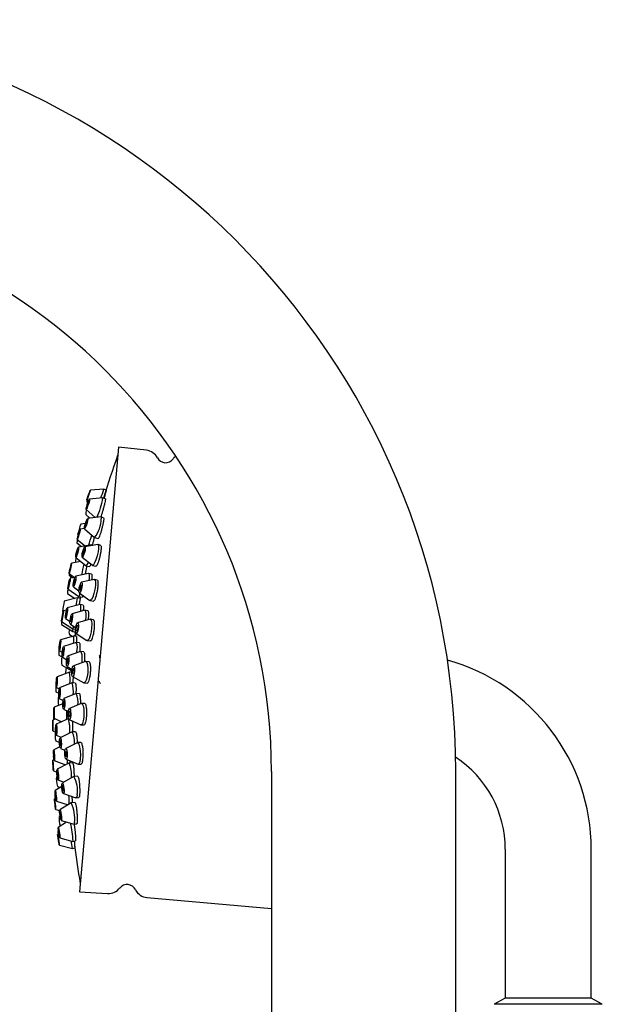
# Model space of a CAD drawing. Units: millimetres. Extents: x 3 to 2996, y 5 to 2995.
# Drawn here: x 526 to 621, y 1610 to 1770 of the extents above; entities that cross this region are included whole.
import ezdxf

# ---------------------------------------------------------------- set-up
doc = ezdxf.new("R2010")
doc.units = ezdxf.units.MM

msp = doc.modelspace()

# ---------------------------------------------------------------- linework, layer by layer
at = {"color": 7, "linetype": 'Continuous', "lineweight": 25}
for p, q in [((542.46, 1700.74), (536.12, 1628.27)), ((547.03, 1700.21), (542.46, 1700.74)), ((540.09, 1693.89), (537.91, 1693.73)), ((540.49, 1693.74), (540.09, 1693.89)), ((540.23, 1692.77), (540.11, 1692.38)), ((537.3, 1691.8), (537.49, 1691.63)), ((537.33, 1692.08), (537.57, 1691.85)), ((539.93, 1692.44), (537.77, 1692.25)), ((540.34, 1692.3), (539.94, 1692.44)), ((537.14, 1689.77), (537.83, 1689.15)), ((537.21, 1690.59), (538.67, 1689.25)), ((537.09, 1688.29), (536.33, 1688.19)), ((539.61, 1689.36), (537.46, 1689.11)), ((540.04, 1689.23), (539.62, 1689.36)), ((535.83, 1686.51), (535.93, 1686.43)), ((536.94, 1687.46), (536.25, 1687.37)), ((536.95, 1687.44), (538.58, 1686.02)), ((535.72, 1685.14), (536.46, 1684.52)), ((535.76, 1685.69), (537.05, 1684.62)), ((538.1, 1684.79), (535.96, 1684.44)), ((539.13, 1684.84), (537.02, 1684.5)), ((538.38, 1684.72), (538.11, 1684.79)), ((538.59, 1686.01), (539.15, 1685.84)), ((539.59, 1684.72), (539.16, 1684.84)), ((536.33, 1682.11), (534.85, 1681.84)), ((535.52, 1682.75), (537.22, 1681.41)), ((536.57, 1682.81), (538.24, 1681.47)), ((534.45, 1680.14), (535.3, 1679.5)), ((537.61, 1680.13), (535.51, 1679.69)), ((537.23, 1681.4), (537.78, 1681.26)), ((538.08, 1680.03), (537.63, 1680.13)), ((538.26, 1681.45), (538.81, 1681.31)), ((534.43, 1679.87), (535.01, 1679.43)), ((535.39, 1679.51), (534.61, 1679.35)), ((538.53, 1679.16), (536.46, 1678.7)), ((537.7, 1679.45), (537.64, 1678.96)), ((539.02, 1679.07), (538.57, 1679.16)), ((534.19, 1676.88), (535.35, 1676.06)), ((534.25, 1677.64), (536.01, 1676.37)), ((535.14, 1677.99), (536.04, 1677.33)), ((536.1, 1677), (537.82, 1675.75)), ((535.77, 1676.17), (533.65, 1675.65)), ((536.25, 1676.08), (535.77, 1676.17)), ((535.99, 1676.39), (535.96, 1676.13)), ((536.02, 1676.37), (536.56, 1676.26)), ((536.1, 1675.19), (536.08, 1675.03)), ((536.29, 1676.31), (536.24, 1676.03)), ((537.85, 1675.74), (538.38, 1675.62)), ((533.35, 1673.93), (533.45, 1673.86)), ((534, 1674.16), (533.5, 1674.03)), ((536.24, 1675.07), (534.15, 1674.54)), ((536.98, 1674.14), (534.92, 1673.59)), ((536.73, 1675), (536.25, 1675.07)), ((536.3, 1674.25), (536.27, 1673.95)), ((537.48, 1674.07), (537.01, 1674.14)), ((533.22, 1672.3), (535.05, 1671.12)), ((533.86, 1672.81), (534.59, 1672.34)), ((537.85, 1672.68), (535.83, 1672.09)), ((537.14, 1672.97), (537.08, 1672.45)), ((538.37, 1672.61), (537.9, 1672.68)), ((533.18, 1671.85), (535.02, 1670.67)), ((534.65, 1671.86), (535.52, 1671.3)), ((535.02, 1670.67), (535.45, 1670.6)), ((535.05, 1671.12), (535.49, 1671.05)), ((535.48, 1670.87), (535.39, 1669.92)), ((535.48, 1670.84), (535.4, 1669.92)), ((535.57, 1670.37), (537.34, 1669.23)), ((535.13, 1669.95), (533.05, 1669.32)), ((535.6, 1668.88), (533.54, 1668.23)), ((534.51, 1670.17), (534.94, 1669.9)), ((535.13, 1668.8), (535.12, 1668.73)), ((535.63, 1669.9), (535.13, 1669.95)), ((535.62, 1668.99), (535.61, 1668.88)), ((536.11, 1668.83), (535.61, 1668.89)), ((537.39, 1669.22), (537.9, 1669.14)), ((532.84, 1667.58), (533.32, 1667.3)), ((536.28, 1667.4), (534.26, 1666.71)), ((535.7, 1667.37), (535.68, 1667.19)), ((536.81, 1667.35), (536.31, 1667.4)), ((532.78, 1666.85), (533.33, 1666.53)), ((533.35, 1666.49), (534.05, 1666.09)), ((537.13, 1665.79), (535.15, 1665.08)), ((536.5, 1665.7), (536.49, 1665.56)), ((537.68, 1665.76), (537.18, 1665.8)), ((539.37, 1666.79), (539.33, 1666.74)), ((539.54, 1666.76), (539.52, 1666.78)), ((534.52, 1664.07), (532.47, 1663.32)), ((533.25, 1665.22), (534.9, 1664.29)), ((534.1, 1664.98), (534.92, 1664.51)), ((534.88, 1664.05), (534.52, 1664.07)), ((534.91, 1662.3), (532.9, 1661.52)), ((535.45, 1662.27), (534.93, 1662.3)), ((535.01, 1663.35), (536.85, 1662.33)), ((536.9, 1662.31), (537.39, 1662.27)), ((539.11, 1662.49), (539.31, 1662.59)), ((532.3, 1660.85), (532.74, 1660.62)), ((532.36, 1661.58), (532.83, 1661.34)), ((532.82, 1659.77), (533.47, 1659.44)), ((535.57, 1660.56), (533.6, 1659.75)), ((536.13, 1660.55), (535.6, 1660.57)), ((533.42, 1658.92), (532, 1658.33)), ((533.54, 1658.01), (534.32, 1657.63)), ((536.42, 1658.94), (534.49, 1658.11)), ((536.99, 1658.94), (536.47, 1658.95)), ((532.26, 1656.45), (531.8, 1656.25)), ((531.97, 1656.58), (533.28, 1655.98)), ((534.31, 1656.45), (532.34, 1655.56)), ((534.39, 1656.45), (534.32, 1656.45)), ((534.46, 1656.37), (536.36, 1655.46)), ((531.8, 1654.5), (532.26, 1654.3)), ((534.93, 1654.31), (532.99, 1653.38)), ((535.5, 1654.33), (534.95, 1654.31)), ((536.41, 1655.45), (536.88, 1655.45)), ((532.27, 1652.86), (532.88, 1652.6)), ((532.35, 1653.81), (533.16, 1653.46)), ((532.94, 1651.88), (531.94, 1651.39)), ((532.93, 1651.98), (532.86, 1651.94)), ((533.04, 1651.64), (533.77, 1651.34)), ((535.77, 1652.56), (533.88, 1651.61)), ((536.35, 1652.59), (535.81, 1652.57)), ((531.98, 1649.83), (531.79, 1649.73)), ((531.92, 1650.88), (531.89, 1650.87)), ((532.02, 1649.64), (533.84, 1648.94)), ((533.95, 1649.87), (535.92, 1649.08)), ((531.89, 1647.98), (532.45, 1647.77)), ((534.42, 1649.24), (532.51, 1648.23)), ((535, 1649.29), (534.43, 1649.25)), ((535.95, 1649.07), (536.41, 1649.09)), ((567.39, 1647.88), (567.39, 1520.88)), ((597.39, 1520.88), (597.39, 1647.88)), ((532.48, 1647.22), (532.41, 1647.18)), ((532.63, 1646.49), (533.6, 1646.14)), ((535.21, 1647.05), (533.35, 1646)), ((535.8, 1647.11), (535.24, 1647.05)), ((533.27, 1645.41), (532.19, 1644.8)), ((532.55, 1645.44), (533.03, 1645.28)), ((532.26, 1643.55), (532.06, 1643.43)), ((532.19, 1644.28), (532.13, 1644.25)), ((532.36, 1643.06), (534.28, 1642.44)), ((533.51, 1644.26), (535.54, 1643.57)), ((535.56, 1643.57), (536, 1643.61)), ((532.26, 1641.69), (532.9, 1641.49)), ((534.78, 1642.75), (532.94, 1641.63)), ((534.19, 1642.47), (534.2, 1642.4)), ((535.38, 1642.83), (534.79, 1642.75)), ((532.96, 1640.63), (532.84, 1640.55)), ((533.17, 1639.89), (535.24, 1639.29)), ((532.69, 1638.26), (532.62, 1638.21)), ((534.03, 1639.64), (532.67, 1638.77)), ((535.25, 1639.28), (535.68, 1639.34)), ((532.77, 1637.74), (532.56, 1637.61)), ((532.94, 1637.04), (535.05, 1636.49)), ((532.85, 1635.88), (534.97, 1635.35)), ((534.97, 1635.35), (535.39, 1635.42)), ((534.97, 1635.35), (534.97, 1635.35)), ((535.07, 1636.56), (535.05, 1636.49)), ((535.05, 1636.49), (535.47, 1636.55)), ((605.46, 1635.19), (605.46, 1610.93)), ((619.46, 1610.93), (619.46, 1635.19)), ((536.12, 1628.27), (540.71, 1627.99)), ((547.12, 1627.33), (567.39, 1625.56)), ((605.46, 1610.93), (603.66, 1609.93)), ((619.46, 1610.93), (605.46, 1610.93)), ((621.26, 1609.93), (619.46, 1610.93)), ((621.26, 1609.93), (603.66, 1609.93))]:
    msp.add_line(p, q, dxfattribs=at)
at = {"color": 7, "linetype": 'Continuous', "lineweight": 25, "flags": 128}
for points in [[(537.91, 1693.72), (537.89, 1693.63), (537.82, 1693.43), (537.73, 1693.15), (537.61, 1692.83), (537.5, 1692.52), (537.41, 1692.27), (537.35, 1692.11), (537.33, 1692.08), (537.35, 1692.17), (537.42, 1692.37), (537.51, 1692.66), (537.63, 1692.98), (537.74, 1693.29), (537.83, 1693.54), (537.89, 1693.69), (537.91, 1693.72)], [(537.77, 1693.33), (537.76, 1693.28), (537.72, 1693.17), (537.67, 1693.03), (537.62, 1692.86), (537.56, 1692.71), (537.51, 1692.58), (537.48, 1692.5), (537.47, 1692.48), (537.48, 1692.53), (537.52, 1692.63), (537.56, 1692.78), (537.62, 1692.94), (537.68, 1693.1), (537.73, 1693.23), (537.76, 1693.31), (537.77, 1693.33)], [(537.78, 1692.2), (537.75, 1692.03), (537.68, 1691.77), (537.58, 1691.45), (537.46, 1691.13), (537.36, 1690.86), (537.27, 1690.67), (537.21, 1690.59), (537.2, 1690.64), (537.23, 1690.81), (537.3, 1691.08), (537.4, 1691.39), (537.51, 1691.71), (537.62, 1691.98), (537.71, 1692.17), (537.77, 1692.25), (537.78, 1692.2)], [(537.64, 1691.82), (537.62, 1691.73), (537.59, 1691.6), (537.53, 1691.44), (537.48, 1691.27), (537.42, 1691.13), (537.38, 1691.03), (537.35, 1690.99), (537.34, 1691.02), (537.36, 1691.11), (537.39, 1691.24), (537.44, 1691.4), (537.5, 1691.57), (537.56, 1691.71), (537.6, 1691.81), (537.63, 1691.85), (537.64, 1691.82)], [(537.49, 1688.95), (537.46, 1688.72), (537.38, 1688.41), (537.28, 1688.08), (537.17, 1687.79), (537.07, 1687.56), (536.99, 1687.45), (536.94, 1687.45), (536.93, 1687.59), (536.97, 1687.82), (537.05, 1688.13), (537.15, 1688.46), (537.26, 1688.75), (537.36, 1688.98), (537.44, 1689.1), (537.49, 1689.09), (537.49, 1688.95)], [(537.36, 1688.62), (537.34, 1688.5), (537.3, 1688.34), (537.25, 1688.17), (537.19, 1688.02), (537.14, 1687.91), (537.1, 1687.85), (537.07, 1687.85), (537.07, 1687.92), (537.09, 1688.04), (537.13, 1688.2), (537.18, 1688.37), (537.24, 1688.52), (537.29, 1688.63), (537.33, 1688.69), (537.36, 1688.69), (537.36, 1688.62)], [(539.61, 1689.36), (539.66, 1689.32), (539.67, 1689.05)], [(536.25, 1687.34), (536.22, 1687.19), (536.16, 1686.93), (536.08, 1686.62), (535.98, 1686.29), (535.89, 1686), (535.82, 1685.79), (535.77, 1685.7), (535.76, 1685.72), (535.78, 1685.88), (535.84, 1686.13), (535.93, 1686.44), (536.03, 1686.77), (536.12, 1687.06), (536.19, 1687.27), (536.24, 1687.37), (536.25, 1687.34)], [(536.13, 1686.95), (536.12, 1686.87), (536.09, 1686.74), (536.04, 1686.58), (535.99, 1686.41), (535.95, 1686.26), (535.91, 1686.15), (535.88, 1686.1), (535.88, 1686.12), (535.89, 1686.19), (535.92, 1686.32), (535.97, 1686.48), (536.02, 1686.65), (536.06, 1686.8), (536.1, 1686.91), (536.13, 1686.96), (536.13, 1686.95)], [(538.1, 1684.79), (538.14, 1684.75), (538.15, 1684.68)], [(539.13, 1684.84), (539.17, 1684.83), (539.25, 1684.65), (539.25, 1684.23)], [(535.98, 1684.29), (535.95, 1684.05), (535.89, 1683.75), (535.8, 1683.42), (535.71, 1683.11), (535.62, 1682.88), (535.55, 1682.76), (535.51, 1682.77), (535.51, 1682.9), (535.55, 1683.14), (535.61, 1683.45), (535.7, 1683.78), (535.79, 1684.08), (535.88, 1684.31), (535.95, 1684.43), (535.98, 1684.43), (535.98, 1684.29)], [(535.87, 1683.96), (535.85, 1683.83), (535.82, 1683.67), (535.77, 1683.5), (535.73, 1683.35), (535.68, 1683.23), (535.65, 1683.17), (535.63, 1683.17), (535.63, 1683.24), (535.64, 1683.36), (535.68, 1683.52), (535.72, 1683.69), (535.77, 1683.85), (535.81, 1683.96), (535.85, 1684.03), (535.87, 1684.02), (535.87, 1683.96)], [(537.08, 1684.19), (537.04, 1683.9), (536.96, 1683.57), (536.86, 1683.26), (536.75, 1683), (536.65, 1682.84), (536.58, 1682.81), (536.54, 1682.9), (536.54, 1683.1), (536.58, 1683.39), (536.66, 1683.72), (536.76, 1684.04), (536.87, 1684.3), (536.96, 1684.46), (537.04, 1684.49), (537.08, 1684.4), (537.08, 1684.19)], [(536.95, 1683.93), (536.93, 1683.78), (536.89, 1683.61), (536.84, 1683.45), (536.78, 1683.32), (536.73, 1683.23), (536.69, 1683.22), (536.67, 1683.26), (536.67, 1683.37), (536.69, 1683.52), (536.73, 1683.69), (536.78, 1683.85), (536.84, 1683.98), (536.89, 1684.06), (536.93, 1684.08), (536.95, 1684.04), (536.95, 1683.93)], [(539.25, 1684.23), (539.16, 1683.65), (539.01, 1683), (538.81, 1682.36), (538.6, 1681.85), (538.4, 1681.53), (538.25, 1681.46), (538.24, 1681.47)], [(534.85, 1681.83), (534.83, 1681.71), (534.78, 1681.48), (534.71, 1681.17), (534.64, 1680.84), (534.56, 1680.53), (534.5, 1680.29), (534.46, 1680.16), (534.45, 1680.15), (534.47, 1680.27), (534.52, 1680.5), (534.58, 1680.8), (534.66, 1681.13), (534.74, 1681.44), (534.8, 1681.68), (534.84, 1681.82), (534.85, 1681.83)], [(534.75, 1681.42), (534.74, 1681.36), (534.72, 1681.24), (534.68, 1681.08), (534.64, 1680.91), (534.6, 1680.75), (534.57, 1680.63), (534.55, 1680.56), (534.54, 1680.56), (534.56, 1680.62), (534.58, 1680.74), (534.61, 1680.89), (534.65, 1681.06), (534.69, 1681.22), (534.73, 1681.35), (534.75, 1681.41), (534.75, 1681.42)], [(537.61, 1680.13), (537.66, 1680.12), (537.72, 1679.89), (537.7, 1679.45)], [(534.62, 1679.2), (534.59, 1678.96), (534.53, 1678.65), (534.46, 1678.32), (534.39, 1678.01), (534.32, 1677.78), (534.27, 1677.65), (534.24, 1677.66), (534.24, 1677.79), (534.27, 1678.03), (534.33, 1678.34), (534.4, 1678.67), (534.47, 1678.98), (534.54, 1679.21), (534.59, 1679.34), (534.62, 1679.33), (534.62, 1679.2)], [(534.53, 1678.86), (534.51, 1678.74), (534.48, 1678.58), (534.45, 1678.4), (534.41, 1678.25), (534.37, 1678.13), (534.35, 1678.06), (534.33, 1678.06), (534.33, 1678.13), (534.35, 1678.25), (534.38, 1678.41), (534.41, 1678.59), (534.45, 1678.74), (534.49, 1678.86), (534.51, 1678.93), (534.53, 1678.93), (534.53, 1678.86)], [(535.55, 1679.35), (535.51, 1679.05), (535.45, 1678.72), (535.36, 1678.4), (535.27, 1678.16), (535.19, 1678.01), (535.13, 1677.99), (535.1, 1678.1), (535.11, 1678.33), (535.15, 1678.63), (535.22, 1678.96), (535.3, 1679.28), (535.39, 1679.52), (535.47, 1679.67), (535.53, 1679.69), (535.56, 1679.58), (535.55, 1679.35)], [(535.45, 1679.1), (535.42, 1678.95), (535.39, 1678.78), (535.35, 1678.62), (535.3, 1678.49), (535.26, 1678.41), (535.23, 1678.4), (535.21, 1678.46), (535.22, 1678.58), (535.24, 1678.73), (535.27, 1678.9), (535.32, 1679.06), (535.36, 1679.19), (535.4, 1679.27), (535.43, 1679.28), (535.45, 1679.22), (535.45, 1679.1)], [(536.55, 1678.22), (536.51, 1677.89), (536.43, 1677.56), (536.34, 1677.27), (536.23, 1677.07), (536.14, 1676.99), (536.08, 1677.04), (536.04, 1677.21), (536.05, 1677.48), (536.09, 1677.8), (536.17, 1678.13), (536.27, 1678.42), (536.37, 1678.62), (536.46, 1678.7), (536.53, 1678.66), (536.56, 1678.49), (536.55, 1678.22)], [(538.53, 1679.16), (538.66, 1679.07), (538.73, 1678.72), (538.72, 1678.19)], [(536.43, 1678.04), (536.41, 1677.87), (536.37, 1677.7), (536.32, 1677.55), (536.27, 1677.45), (536.22, 1677.41), (536.19, 1677.43), (536.17, 1677.52), (536.17, 1677.66), (536.2, 1677.82), (536.23, 1677.99), (536.28, 1678.14), (536.34, 1678.25), (536.38, 1678.29), (536.42, 1678.26), (536.44, 1678.18), (536.43, 1678.04)], [(538.72, 1678.19), (538.63, 1677.54), (538.47, 1676.88), (538.28, 1676.3), (538.08, 1675.9), (537.89, 1675.74), (537.82, 1675.75)], [(533.5, 1673.88), (533.47, 1673.64), (533.43, 1673.33), (533.37, 1672.99), (533.32, 1672.68), (533.27, 1672.44), (533.23, 1672.31), (533.21, 1672.32), (533.22, 1672.45), (533.25, 1672.69), (533.29, 1673), (533.34, 1673.34), (533.4, 1673.65), (533.45, 1673.88), (533.49, 1674.01), (533.5, 1674.01), (533.5, 1673.88)], [(533.43, 1673.53), (533.42, 1673.41), (533.39, 1673.25), (533.37, 1673.07), (533.34, 1672.91), (533.31, 1672.79), (533.29, 1672.73), (533.28, 1672.73), (533.29, 1672.79), (533.3, 1672.92), (533.32, 1673.08), (533.35, 1673.25), (533.38, 1673.41), (533.41, 1673.53), (533.42, 1673.6), (533.43, 1673.6), (533.43, 1673.53)], [(534.18, 1674.12), (534.14, 1673.81), (534.08, 1673.47), (534.01, 1673.17), (533.94, 1672.94), (533.88, 1672.82), (533.84, 1672.84), (533.83, 1672.98), (533.84, 1673.23), (533.88, 1673.54), (533.94, 1673.88), (534, 1674.18), (534.07, 1674.41), (534.13, 1674.53), (534.17, 1674.51), (534.19, 1674.37), (534.18, 1674.12)], [(534.09, 1673.91), (534.07, 1673.74), (534.05, 1673.57), (534.01, 1673.41), (533.98, 1673.3), (533.94, 1673.24), (533.92, 1673.24), (533.92, 1673.32), (533.92, 1673.44), (533.94, 1673.61), (533.97, 1673.78), (534.01, 1673.94), (534.04, 1674.05), (534.07, 1674.11), (534.09, 1674.11), (534.1, 1674.03), (534.09, 1673.91)], [(535, 1673), (534.95, 1672.67), (534.89, 1672.34), (534.81, 1672.07), (534.72, 1671.9), (534.65, 1671.86), (534.6, 1671.95), (534.58, 1672.15), (534.6, 1672.44), (534.64, 1672.78), (534.71, 1673.1), (534.79, 1673.37), (534.87, 1673.54), (534.94, 1673.59), (534.99, 1673.5), (535.01, 1673.29), (535, 1673)], [(536.24, 1675.07), (536.29, 1675.03), (536.32, 1674.74), (536.3, 1674.25)], [(536.98, 1674.14), (537.02, 1674.14), (537.12, 1673.97), (537.16, 1673.56), (537.14, 1672.97)], [(534.9, 1672.87), (534.88, 1672.7), (534.84, 1672.53), (534.8, 1672.39), (534.76, 1672.3), (534.72, 1672.28), (534.7, 1672.32), (534.69, 1672.43), (534.69, 1672.58), (534.72, 1672.75), (534.75, 1672.92), (534.79, 1673.06), (534.83, 1673.14), (534.87, 1673.17), (534.9, 1673.12), (534.91, 1673.02), (534.9, 1672.87)], [(535.96, 1671.4), (535.91, 1671.06), (535.84, 1670.75), (535.74, 1670.51), (535.65, 1670.38), (535.56, 1670.38), (535.5, 1670.51), (535.48, 1670.75), (535.49, 1671.06), (535.53, 1671.4), (535.61, 1671.71), (535.7, 1671.95), (535.8, 1672.08), (535.88, 1672.08), (535.94, 1671.95), (535.97, 1671.71), (535.96, 1671.4)], [(537.85, 1672.68), (537.96, 1672.65), (538.08, 1672.39), (538.13, 1671.92), (538.11, 1671.29)], [(535.84, 1671.32), (535.82, 1671.14), (535.78, 1670.98), (535.73, 1670.86), (535.68, 1670.79), (535.64, 1670.79), (535.61, 1670.86), (535.6, 1670.98), (535.6, 1671.14), (535.63, 1671.32), (535.66, 1671.48), (535.71, 1671.6), (535.76, 1671.67), (535.8, 1671.67), (535.84, 1671.6), (535.85, 1671.48), (535.84, 1671.32)], [(538.11, 1671.29), (538.02, 1670.62), (537.87, 1669.99), (537.68, 1669.51), (537.49, 1669.25), (537.34, 1669.23)], [(533.05, 1668.74), (533.01, 1668.41), (532.97, 1668.08), (532.92, 1667.81), (532.87, 1667.63), (532.84, 1667.58), (532.82, 1667.66), (532.82, 1667.86), (532.84, 1668.16), (532.88, 1668.49), (532.92, 1668.82), (532.97, 1669.09), (533.02, 1669.27), (533.05, 1669.32), (533.07, 1669.24), (533.07, 1669.03), (533.05, 1668.74)], [(533, 1668.6), (532.98, 1668.43), (532.96, 1668.26), (532.93, 1668.12), (532.91, 1668.03), (532.89, 1668), (532.88, 1668.05), (532.88, 1668.15), (532.89, 1668.3), (532.91, 1668.47), (532.93, 1668.64), (532.96, 1668.78), (532.98, 1668.87), (533, 1668.9), (533.01, 1668.85), (533.01, 1668.75), (533, 1668.6)], [(533.59, 1667.47), (533.55, 1667.14), (533.5, 1666.83), (533.44, 1666.61), (533.38, 1666.5), (533.33, 1666.52), (533.31, 1666.67), (533.3, 1666.93), (533.32, 1667.25), (533.36, 1667.59), (533.41, 1667.89), (533.47, 1668.11), (533.53, 1668.22), (533.58, 1668.2), (533.61, 1668.05), (533.61, 1667.8), (533.59, 1667.47)], [(533.53, 1667.42), (533.51, 1667.25), (533.48, 1667.09), (533.45, 1666.97), (533.42, 1666.92), (533.39, 1666.93), (533.38, 1667.01), (533.38, 1667.14), (533.39, 1667.3), (533.41, 1667.48), (533.43, 1667.63), (533.46, 1667.75), (533.49, 1667.8), (533.52, 1667.79), (533.53, 1667.72), (533.54, 1667.58), (533.53, 1667.42)], [(536.28, 1667.4), (536.3, 1667.4), (536.42, 1667.28), (536.5, 1666.92), (536.53, 1666.36), (536.5, 1665.7)], [(534.37, 1665.86), (534.33, 1665.53), (534.27, 1665.24), (534.19, 1665.05), (534.12, 1664.97), (534.06, 1665.03), (534.02, 1665.22), (534, 1665.49), (534.02, 1665.83), (534.06, 1666.16), (534.12, 1666.45), (534.2, 1666.64), (534.27, 1666.72), (534.33, 1666.66), (534.37, 1666.47), (534.39, 1666.2), (534.37, 1665.86)], [(534.29, 1665.85), (534.26, 1665.68), (534.23, 1665.54), (534.19, 1665.44), (534.16, 1665.4), (534.12, 1665.43), (534.1, 1665.52), (534.1, 1665.66), (534.1, 1665.84), (534.13, 1666.01), (534.16, 1666.16), (534.2, 1666.26), (534.23, 1666.29), (534.27, 1666.26), (534.29, 1666.17), (534.29, 1666.03), (534.29, 1665.85)], [(537.13, 1665.79), (537.19, 1665.8), (537.35, 1665.64), (537.45, 1665.23), (537.5, 1664.65), (537.47, 1663.98)], [(535.33, 1664.17), (535.28, 1663.84), (535.21, 1663.57), (535.12, 1663.39), (535.03, 1663.34), (534.96, 1663.42), (534.9, 1663.62), (534.88, 1663.92), (534.89, 1664.25), (534.94, 1664.58), (535.01, 1664.86), (535.1, 1665.03), (535.19, 1665.08), (535.26, 1665), (535.32, 1664.8), (535.34, 1664.51), (535.33, 1664.17)], [(535.22, 1664.19), (535.2, 1664.02), (535.16, 1663.88), (535.12, 1663.79), (535.07, 1663.76), (535.03, 1663.81), (535, 1663.91), (534.99, 1664.06), (535, 1664.23), (535.02, 1664.4), (535.06, 1664.54), (535.1, 1664.63), (535.15, 1664.66), (535.19, 1664.62), (535.22, 1664.52), (535.23, 1664.37), (535.22, 1664.19)], [(537.47, 1663.98), (537.38, 1663.32), (537.24, 1662.77), (537.06, 1662.42), (536.89, 1662.31), (536.85, 1662.33)], [(532.48, 1662.21), (532.44, 1661.91), (532.41, 1661.69), (532.37, 1661.58), (532.35, 1661.61), (532.33, 1661.77), (532.33, 1662.03), (532.34, 1662.35), (532.37, 1662.69), (532.4, 1663), (532.43, 1663.22), (532.47, 1663.32), (532.49, 1663.29), (532.51, 1663.13), (532.51, 1662.87), (532.5, 1662.55), (532.48, 1662.21)], [(532.45, 1662.33), (532.43, 1662.17), (532.41, 1662.06), (532.4, 1662.01), (532.38, 1662.02), (532.38, 1662.1), (532.37, 1662.23), (532.38, 1662.4), (532.39, 1662.58), (532.41, 1662.73), (532.43, 1662.84), (532.45, 1662.9), (532.46, 1662.88), (532.47, 1662.8), (532.47, 1662.67), (532.46, 1662.5), (532.45, 1662.33)], [(532.97, 1660.4), (532.94, 1660.1), (532.89, 1659.88), (532.84, 1659.78), (532.79, 1659.8), (532.76, 1659.96), (532.74, 1660.22), (532.74, 1660.55), (532.76, 1660.89), (532.8, 1661.19), (532.85, 1661.41), (532.9, 1661.51), (532.94, 1661.48), (532.98, 1661.33), (533, 1661.06), (532.99, 1660.74), (532.97, 1660.4)], [(532.92, 1660.52), (532.9, 1660.36), (532.88, 1660.25), (532.85, 1660.2), (532.83, 1660.21), (532.81, 1660.29), (532.8, 1660.43), (532.8, 1660.6), (532.81, 1660.77), (532.83, 1660.93), (532.86, 1661.04), (532.88, 1661.09), (532.91, 1661.08), (532.92, 1660.99), (532.93, 1660.86), (532.93, 1660.69), (532.92, 1660.52)], [(533.74, 1658.63), (533.7, 1658.33), (533.64, 1658.11), (533.58, 1658.01), (533.51, 1658.04), (533.46, 1658.2), (533.42, 1658.46), (533.41, 1658.79), (533.43, 1659.13), (533.47, 1659.43), (533.53, 1659.65), (533.59, 1659.75), (533.66, 1659.72), (533.71, 1659.56), (533.75, 1659.3), (533.76, 1658.97), (533.74, 1658.63)], [(533.66, 1658.75), (533.64, 1658.6), (533.61, 1658.49), (533.58, 1658.43), (533.55, 1658.45), (533.52, 1658.53), (533.5, 1658.67), (533.5, 1658.83), (533.51, 1659.01), (533.53, 1659.16), (533.56, 1659.28), (533.59, 1659.33), (533.62, 1659.31), (533.65, 1659.23), (533.67, 1659.1), (533.67, 1658.93), (533.66, 1658.75)], [(532, 1656.77), (531.98, 1656.62), (531.96, 1656.59), (531.95, 1656.7), (531.94, 1656.92), (531.93, 1657.22), (531.94, 1657.56), (531.95, 1657.89), (531.97, 1658.15), (531.99, 1658.3), (532.01, 1658.33), (532.02, 1658.22), (532.03, 1658), (532.03, 1657.69), (532.03, 1657.35), (532.02, 1657.03), (532, 1656.77)], [(531.99, 1657.1), (531.98, 1657.03), (531.97, 1657.01), (531.97, 1657.07), (531.96, 1657.18), (531.96, 1657.34), (531.96, 1657.51), (531.97, 1657.68), (531.98, 1657.81), (531.99, 1657.89), (532, 1657.91), (532, 1657.85), (532.01, 1657.74), (532.01, 1657.58), (532.01, 1657.4), (532, 1657.24), (531.99, 1657.1)], [(534.7, 1656.99), (534.65, 1656.69), (534.59, 1656.47), (534.51, 1656.37), (534.43, 1656.4), (534.35, 1656.56), (534.31, 1656.82), (534.29, 1657.14), (534.3, 1657.48), (534.34, 1657.79), (534.41, 1658), (534.49, 1658.11), (534.57, 1658.08), (534.64, 1657.92), (534.69, 1657.65), (534.71, 1657.33), (534.7, 1656.99)], [(534.6, 1657.11), (534.58, 1656.95), (534.54, 1656.84), (534.5, 1656.79), (534.46, 1656.8), (534.42, 1656.89), (534.4, 1657.02), (534.39, 1657.19), (534.4, 1657.36), (534.42, 1657.52), (534.45, 1657.63), (534.49, 1657.68), (534.54, 1657.67), (534.57, 1657.59), (534.6, 1657.45), (534.61, 1657.28), (534.6, 1657.11)], [(536.42, 1658.94), (536.59, 1658.88), (536.73, 1658.56), (536.82, 1658.04), (536.86, 1657.39), (536.84, 1656.71)], [(531.8, 1654.5), (531.8, 1654.56), (531.8, 1654.74), (531.8, 1655.01), (531.8, 1655.34), (531.8, 1655.68), (531.8, 1655.97), (531.8, 1656.17), (531.8, 1656.25), (531.8, 1656.2), (531.8, 1656.02), (531.81, 1655.75), (531.81, 1655.41), (531.81, 1655.08), (531.8, 1654.78), (531.8, 1654.58), (531.8, 1654.5)], [(536.84, 1656.71), (536.75, 1656.1), (536.62, 1655.67), (536.46, 1655.46), (536.36, 1655.46)], [(531.8, 1654.93), (531.8, 1654.96), (531.8, 1655.05), (531.8, 1655.19), (531.8, 1655.36), (531.8, 1655.53), (531.8, 1655.68), (531.8, 1655.79), (531.8, 1655.83), (531.8, 1655.8), (531.8, 1655.71), (531.8, 1655.57), (531.8, 1655.4), (531.8, 1655.22), (531.8, 1655.07), (531.8, 1654.97), (531.8, 1654.93)], [(532.43, 1654.12), (532.4, 1653.91), (532.36, 1653.81), (532.32, 1653.85), (532.29, 1654.01), (532.26, 1654.28), (532.25, 1654.61), (532.25, 1654.95), (532.27, 1655.25), (532.3, 1655.46), (532.33, 1655.56), (532.37, 1655.52), (532.41, 1655.36), (532.43, 1655.09), (532.44, 1654.76), (532.44, 1654.42), (532.43, 1654.12)], [(532.39, 1654.4), (532.37, 1654.29), (532.35, 1654.24), (532.33, 1654.26), (532.32, 1654.34), (532.3, 1654.48), (532.3, 1654.65), (532.3, 1654.82), (532.31, 1654.97), (532.32, 1655.08), (532.34, 1655.13), (532.36, 1655.11), (532.38, 1655.03), (532.39, 1654.89), (532.4, 1654.72), (532.4, 1654.55), (532.39, 1654.4)], [(533.16, 1652.02), (533.13, 1651.78), (533.08, 1651.65), (533.02, 1651.65), (532.96, 1651.79), (532.92, 1652.03), (532.89, 1652.34), (532.88, 1652.69), (532.89, 1653), (532.93, 1653.24), (532.98, 1653.37), (533.04, 1653.37), (533.09, 1653.24), (533.14, 1652.99), (533.17, 1652.68), (533.18, 1652.34), (533.16, 1652.02)], [(533.1, 1652.26), (533.08, 1652.14), (533.05, 1652.07), (533.02, 1652.07), (533, 1652.14), (532.97, 1652.26), (532.96, 1652.43), (532.95, 1652.6), (532.96, 1652.76), (532.98, 1652.89), (533, 1652.95), (533.03, 1652.95), (533.06, 1652.88), (533.08, 1652.76), (533.1, 1652.6), (533.1, 1652.42), (533.1, 1652.26)], [(532.04, 1649.73), (532.02, 1649.64), (532, 1649.69), (531.97, 1649.86), (531.95, 1650.13), (531.93, 1650.46), (531.92, 1650.8), (531.91, 1651.09), (531.92, 1651.3), (531.94, 1651.39), (531.96, 1651.34), (531.99, 1651.17), (532.02, 1650.9), (532.04, 1650.57), (532.05, 1650.23), (532.05, 1649.94), (532.04, 1649.73)], [(534.11, 1650.3), (534.07, 1650.04), (534.01, 1649.89), (533.94, 1649.87), (533.86, 1649.99), (533.8, 1650.21), (533.76, 1650.52), (533.74, 1650.86), (533.75, 1651.18), (533.79, 1651.44), (533.85, 1651.59), (533.92, 1651.61), (534, 1651.49), (534.06, 1651.27), (534.11, 1650.96), (534.12, 1650.62), (534.11, 1650.3)], [(534.02, 1650.51), (534, 1650.38), (533.97, 1650.3), (533.93, 1650.29), (533.9, 1650.35), (533.86, 1650.47), (533.84, 1650.63), (533.83, 1650.8), (533.84, 1650.97), (533.86, 1651.1), (533.89, 1651.17), (533.93, 1651.18), (533.96, 1651.13), (534, 1651.01), (534.02, 1650.85), (534.03, 1650.68), (534.02, 1650.51)], [(535.77, 1652.56), (535.86, 1652.55), (536.01, 1652.33), (536.14, 1651.88), (536.23, 1651.26), (536.27, 1650.58), (536.24, 1649.94)], [(531.89, 1647.98), (531.88, 1648.04), (531.87, 1648.21), (531.85, 1648.49), (531.83, 1648.82), (531.81, 1649.16), (531.8, 1649.45), (531.79, 1649.65), (531.79, 1649.73), (531.79, 1649.68), (531.8, 1649.5), (531.82, 1649.22), (531.84, 1648.89), (531.86, 1648.55), (531.88, 1648.26), (531.89, 1648.06), (531.89, 1647.98)], [(532.01, 1650.11), (532, 1650.07), (531.99, 1650.09), (531.98, 1650.18), (531.96, 1650.32), (531.95, 1650.49), (531.95, 1650.66), (531.95, 1650.81), (531.95, 1650.92), (531.96, 1650.96), (531.97, 1650.94), (531.99, 1650.85), (532, 1650.71), (532.01, 1650.54), (532.02, 1650.37), (532.02, 1650.22), (532.01, 1650.11)], [(534.11, 1649.8), (534.11, 1649.45), (534.1, 1649.07)], [(536.24, 1649.94), (536.17, 1649.43), (536.04, 1649.13), (535.92, 1649.08)], [(531.86, 1648.41), (531.86, 1648.43), (531.85, 1648.53), (531.85, 1648.67), (531.84, 1648.84), (531.83, 1649.01), (531.82, 1649.16), (531.81, 1649.26), (531.81, 1649.3), (531.81, 1649.28), (531.82, 1649.19), (531.83, 1649.04), (531.84, 1648.87), (531.85, 1648.7), (531.86, 1648.55), (531.86, 1648.45), (531.86, 1648.41)], [(532.69, 1646.67), (532.67, 1646.52), (532.63, 1646.49), (532.58, 1646.6), (532.53, 1646.82), (532.49, 1647.12), (532.46, 1647.46), (532.45, 1647.79), (532.46, 1648.04), (532.49, 1648.2), (532.53, 1648.23), (532.58, 1648.12), (532.62, 1647.9), (532.67, 1647.6), (532.69, 1647.26), (532.7, 1646.93), (532.69, 1646.67)], [(532.64, 1647.01), (532.62, 1646.93), (532.6, 1646.91), (532.58, 1646.97), (532.55, 1647.08), (532.53, 1647.24), (532.52, 1647.41), (532.51, 1647.58), (532.52, 1647.71), (532.53, 1647.79), (532.55, 1647.8), (532.58, 1647.75), (532.6, 1647.64), (532.62, 1647.48), (532.64, 1647.31), (532.64, 1647.14), (532.64, 1647.01)], [(532.38, 1643.11), (532.36, 1643.06), (532.33, 1643.14), (532.29, 1643.34), (532.25, 1643.63), (532.21, 1643.96), (532.18, 1644.29), (532.17, 1644.57), (532.17, 1644.75), (532.19, 1644.8), (532.22, 1644.72), (532.26, 1644.52), (532.3, 1644.23), (532.34, 1643.9), (532.37, 1643.57), (532.38, 1643.29), (532.38, 1643.11)], [(533.61, 1644.52), (533.57, 1644.33), (533.52, 1644.26), (533.45, 1644.32), (533.39, 1644.51), (533.33, 1644.79), (533.28, 1645.12), (533.26, 1645.46), (533.27, 1645.74), (533.31, 1645.93), (533.36, 1646), (533.43, 1645.94), (533.49, 1645.75), (533.55, 1645.47), (533.6, 1645.14), (533.61, 1644.8), (533.61, 1644.52)], [(533.53, 1644.82), (533.51, 1644.72), (533.48, 1644.68), (533.45, 1644.71), (533.41, 1644.81), (533.38, 1644.95), (533.36, 1645.13), (533.35, 1645.3), (533.35, 1645.44), (533.37, 1645.54), (533.4, 1645.58), (533.43, 1645.55), (533.47, 1645.45), (533.5, 1645.3), (533.52, 1645.13), (533.53, 1644.96), (533.53, 1644.82)], [(532.26, 1641.69), (532.25, 1641.74), (532.23, 1641.92), (532.19, 1642.19), (532.15, 1642.52), (532.12, 1642.86), (532.08, 1643.15), (532.06, 1643.35), (532.06, 1643.43), (532.07, 1643.37), (532.09, 1643.2), (532.12, 1642.92), (532.16, 1642.59), (532.2, 1642.26), (532.23, 1641.97), (532.25, 1641.77), (532.26, 1641.69)], [(532.33, 1643.51), (532.32, 1643.48), (532.31, 1643.52), (532.29, 1643.63), (532.26, 1643.77), (532.24, 1643.95), (532.23, 1644.12), (532.22, 1644.26), (532.22, 1644.35), (532.23, 1644.38), (532.25, 1644.34), (532.27, 1644.23), (532.29, 1644.09), (532.31, 1643.91), (532.33, 1643.74), (532.33, 1643.6), (532.33, 1643.51)], [(535.73, 1644.09), (535.67, 1643.71), (535.56, 1643.57), (535.54, 1643.57)], [(532.21, 1642.11), (532.2, 1642.14), (532.19, 1642.23), (532.18, 1642.37), (532.16, 1642.54), (532.14, 1642.71), (532.12, 1642.86), (532.11, 1642.96), (532.11, 1643.01), (532.11, 1642.98), (532.12, 1642.89), (532.14, 1642.75), (532.16, 1642.58), (532.18, 1642.4), (532.19, 1642.26), (532.21, 1642.15), (532.21, 1642.11)], [(533.21, 1640.02), (533.19, 1639.9), (533.14, 1639.92), (533.08, 1640.06), (533.02, 1640.31), (532.96, 1640.63), (532.92, 1640.97), (532.9, 1641.27), (532.9, 1641.5), (532.93, 1641.62), (532.98, 1641.6), (533.03, 1641.46), (533.1, 1641.21), (533.15, 1640.89), (533.2, 1640.55), (533.22, 1640.25), (533.21, 1640.02)], [(533.14, 1640.38), (533.12, 1640.32), (533.1, 1640.33), (533.07, 1640.4), (533.04, 1640.53), (533.01, 1640.69), (532.99, 1640.87), (532.98, 1641.02), (532.98, 1641.14), (532.99, 1641.2), (533.02, 1641.19), (533.05, 1641.12), (533.08, 1640.99), (533.11, 1640.83), (533.13, 1640.65), (533.14, 1640.5), (533.14, 1640.38)], [(532.96, 1637.08), (532.94, 1637.04), (532.9, 1637.14), (532.84, 1637.36), (532.79, 1637.65), (532.73, 1637.99), (532.69, 1638.31), (532.66, 1638.57), (532.66, 1638.73), (532.68, 1638.76), (532.72, 1638.67), (532.77, 1638.45), (532.83, 1638.15), (532.88, 1637.82), (532.93, 1637.5), (532.95, 1637.24), (532.96, 1637.08)], [(532.88, 1637.48), (532.87, 1637.46), (532.85, 1637.51), (532.83, 1637.62), (532.8, 1637.78), (532.77, 1637.95), (532.75, 1638.11), (532.73, 1638.25), (532.73, 1638.33), (532.74, 1638.35), (532.76, 1638.3), (532.79, 1638.19), (532.82, 1638.03), (532.85, 1637.86), (532.87, 1637.69), (532.88, 1637.56), (532.88, 1637.48)], [(535.33, 1639.54), (535.28, 1639.3), (535.24, 1639.29)], [(532.85, 1635.88), (532.84, 1635.93), (532.81, 1636.11), (532.76, 1636.38), (532.7, 1636.71), (532.65, 1637.04), (532.6, 1637.33), (532.57, 1637.53), (532.56, 1637.61), (532.57, 1637.55), (532.61, 1637.38), (532.65, 1637.11), (532.71, 1636.78), (532.76, 1636.45), (532.81, 1636.16), (532.84, 1635.96), (532.85, 1635.88)], [(532.78, 1636.3), (532.77, 1636.33), (532.76, 1636.42), (532.73, 1636.56), (532.7, 1636.73), (532.68, 1636.9), (532.65, 1637.04), (532.64, 1637.15), (532.63, 1637.19), (532.64, 1637.16), (532.65, 1637.07), (532.68, 1636.93), (532.71, 1636.76), (532.74, 1636.59), (532.76, 1636.44), (532.78, 1636.34), (532.78, 1636.3)]]:
    msp.add_lwpolyline(points, dxfattribs=at)
at = {"color": 7, "linetype": 'Continuous', "lineweight": 25}
for centre, radius, start, end in [((474.89, 1647.88), 122.5, 0, 180), ((474.89, 1647.88), 92.5, 0, 180), ((672.64, 1652.84), 138.36, 160.3472, 163.3858), ((546.76, 1697.89), 2.34, 27.9617, 83.4434), ((553.25, 1697.42), 2.34, 128.0313, 143.7841), ((550.16, 1699.69), 1.5, 207.9617, 323.7841), ((522.84, 1698.71), 17.91, 339.4091, 344.3796), ((538.2, 1691.71), 0.903, 158.2185, 174.3061), ((529.95, 1693.85), 10.08, 333.0185, 351.9285), ((539.34, 1689.69), 2.2, 158.1243, 177.9347), ((572.03, 1676.66), 37.52, 162.1096, 164.7821), ((534.89, 1689.06), 4.78, 320.5212, 359.8843), ((513.34, 1693.08), 25.68, 340.9843, 344.9257), ((537.94, 1685.02), 2.22, 163.331, 176.7693), ((540.91, 1681.22), 5.53, 164.3647, 172.4063), ((477.73, 1694.36), 60.51, 346.1758, 347.8921), ((536.65, 1682.11), 0.907, 309.1489, 354.4198), ((535.76, 1679.8), 1.34, 166.1778, 177.2762), ((536.21, 1677.05), 2.03, 163.5278, 184.7833), ((535.21, 1677.02), 1.03, 320.9111, 353.3976), ((618.23, 1659.85), 86.04, 169.4213, 170.5866), ((631.16, 1658.25), 97.06, 169.3637, 170.1255), ((535.5, 1671.92), 2.32, 170.2813, 181.8327), ((535.6, 1670.64), 1.18, 161.316, 203.2747), ((536.69, 1670.87), 1.68, 171.1304, 186.8784), ((533.87, 1671.7), 1.32, 333.8971, 352.2927), ((533.19, 1669.37), 2.02, 343.6909, 16.7624), ((533.63, 1667.99), 2.16, 343.3462, 24.3407), ((536.16, 1667.21), 3.4, 169.1748, 186.1188), ((535.94, 1665.83), 2.76, 164.6011, 192.7622), ((587.46, 1635.19), 32, 0, 74.4399), ((536.97, 1663.85), 3.12, 162.4178, 180.4377), ((528.28, 1663.01), 6.33, 352.1707, 9.6111), ((537.08, 1661.47), 4.82, 169.7384, 187.4825), ((531.32, 1661.01), 3.82, 350.1836, 19.6412), ((536.56, 1659.29), 3.93, 166.2382, 189.7597), ((533.18, 1659.21), 2.74, 349.3852, 29.4417), ((541.79, 1656.83), 9.89, 173.9584, 183.0546), ((506.75, 1657.91), 27.33, 356.6561, 359.6526), ((528.69, 1654.77), 5.87, 353.5701, 16.6022), ((536.07, 1653.81), 3.92, 172.3403, 194.1081), ((532.27, 1652.8), 3.06, 351.0844, 29.5768), ((533.02, 1651.8), 0.217, 136.8264, 175.8126), ((538.09, 1650.37), 6.22, 175.4097, 185.365), ((587.46, 1635.19), 18, 0, 56.5876), ((530.19, 1647.33), 4.65, 353.7184, 24.3838), ((535.38, 1646.55), 3.03, 167.9114, 201.4029), ((531.57, 1644.88), 4.24, 349.2347, 30.7309), ((535.34, 1644.02), 3.22, 175.9027, 189.4196), ((522.35, 1642.62), 12.12, 359.722, 6.3221), ((528.96, 1640.09), 6.4, 355.0076, 24.5135), ((536.57, 1640.16), 3.76, 174.0089, 198.1952), ((534.96, 1638.14), 2.35, 178.2003, 191.4511), ((520.19, 1635.97), 14.9, 2.271, 13.5137), ((496.6, 1630.04), 38.74, 7.8778, 9.683), ((672.64, 1652.84), 138.36, 187.0611, 189.6528), ((540.85, 1630.33), 2.34, 266.5566, 322.0383), ((543.88, 1627.96), 1.5, 26.2159, 142.0383), ((547.33, 1629.66), 2.34, 206.2159, 265)]:
    msp.add_arc(centre, radius, start, end, dxfattribs=at)
for points, knots in [([(540.48, 1693.73), (540.48, 1693.72), (540.49, 1693.72), (540.43, 1693.48), (540.33, 1693.15), (540.26, 1692.88), (540.23, 1692.77)], [0, 0, 0, 0, 0.217464, 0.515515, 0.813688, 1, 1, 1, 1]), ([(540.18, 1691.37), (540.14, 1691.19), (540.05, 1690.84), (539.88, 1690.26), (539.72, 1689.72), (539.62, 1689.46), (539.58, 1689.33)], [0, 0, 0, 0, 0.253691, 0.507373, 0.761259, 1, 1, 1, 1]), ([(540.34, 1692.28), (540.34, 1692.28), (540.37, 1692.28), (540.34, 1692.06), (540.27, 1691.74), (540.21, 1691.47), (540.18, 1691.37)], [0, 0, 0, 0, 0.1853351, 0.4958687, 0.8062885, 1, 1, 1, 1]), ([(539.97, 1688.29), (539.93, 1688.12), (539.85, 1687.76), (539.7, 1687.17), (539.54, 1686.64), (539.38, 1686.19), (539.25, 1685.92), (539.17, 1685.81), (539.15, 1685.85), (539.15, 1685.85)], [0, 0, 0, 0, 0.163002, 0.325998, 0.489155, 0.652473, 0.815823, 0.979059, 1, 1, 1, 1]), ([(540.03, 1689.21), (540.04, 1689.21), (540.08, 1689.21), (540.08, 1688.99), (540.04, 1688.66), (539.99, 1688.4), (539.97, 1688.29)], [0, 0, 0, 0, 0.175899, 0.490174, 0.804144, 1, 1, 1, 1]), ([(538.54, 1686.05), (538.51, 1685.89), (538.42, 1685.55), (538.31, 1685.09), (538.24, 1684.87), (538.22, 1684.79)], [0, 0, 0, 0, 0.343979, 0.764812, 1, 1, 1, 1]), ([(539.61, 1683.8), (539.58, 1683.62), (539.52, 1683.26), (539.39, 1682.67), (539.23, 1682.13), (539.08, 1681.68), (538.93, 1681.4), (538.84, 1681.28), (538.82, 1681.32), (538.81, 1681.32)], [0, 0, 0, 0, 0.1617243, 0.3234429, 0.4853083, 0.6473888, 0.8096066, 0.9718235, 1, 1, 1, 1]), ([(539.58, 1684.7), (539.6, 1684.7), (539.64, 1684.7), (539.67, 1684.5), (539.66, 1684.17), (539.62, 1683.9), (539.61, 1683.8)], [0, 0, 0, 0, 0.16388, 0.482769, 0.801236, 1, 1, 1, 1]), ([(537.98, 1681.67), (537.94, 1681.57), (537.87, 1681.35), (537.8, 1681.24), (537.79, 1681.27), (537.78, 1681.27)], [0, 0, 0, 0, 0.4334393, 0.8942791, 1, 1, 1, 1]), ([(537.32, 1681.4), (537.31, 1681.33), (537.27, 1681.11), (537.18, 1680.66), (537.09, 1680.24), (537.05, 1680.04), (537.05, 1680.01)], [0, 0, 0, 0, 0.159488, 0.55569, 0.951888, 1, 1, 1, 1]), ([(538.08, 1680.01), (538.09, 1680.01), (538.13, 1680.02), (538.15, 1679.82), (538.14, 1679.5), (538.12, 1679.24), (538.11, 1679.14)], [0, 0, 0, 0, 0.154108, 0.476538, 0.798689, 1, 1, 1, 1]), ([(539.01, 1679.04), (539.03, 1679.04), (539.08, 1679.05), (539.13, 1678.85), (539.15, 1678.53), (539.13, 1678.26), (539.12, 1678.16)], [0, 0, 0, 0, 0.151909, 0.47526, 0.798188, 1, 1, 1, 1]), ([(539.12, 1678.16), (539.1, 1677.98), (539.07, 1677.62), (538.96, 1677.02), (538.83, 1676.47), (538.68, 1676.01), (538.53, 1675.72), (538.43, 1675.6), (538.39, 1675.63), (538.39, 1675.64)], [0, 0, 0, 0, 0.1605748, 0.3211464, 0.4818104, 0.6426829, 0.8037604, 0.9649494, 1, 1, 1, 1]), ([(536.24, 1676.03), (536.23, 1675.98), (536.21, 1675.88), (536.16, 1675.56), (536.12, 1675.3), (536.1, 1675.19)], [0, 0, 0, 0, 0.350466, 0.749986, 1, 1, 1, 1]), ([(536.68, 1676.58), (536.67, 1676.51), (536.62, 1676.33), (536.58, 1676.24), (536.57, 1676.27), (536.56, 1676.27)], [0, 0, 0, 0, 0.329397, 0.879283, 1, 1, 1, 1]), ([(536.72, 1674.97), (536.73, 1674.97), (536.76, 1674.98), (536.78, 1674.79), (536.77, 1674.47), (536.75, 1674.2), (536.74, 1674.1)], [0, 0, 0, 0, 0.159785, 0.4798989, 0.799868, 1, 1, 1, 1]), ([(537.48, 1674.04), (537.5, 1674.04), (537.54, 1674.05), (537.58, 1673.85), (537.6, 1673.52), (537.59, 1673.25), (537.58, 1673.15)], [0, 0, 0, 0, 0.161683, 0.48112, 0.800316, 1, 1, 1, 1]), ([(537.58, 1673.15), (537.57, 1672.97), (537.56, 1672.79), (537.53, 1672.59), (537.53, 1672.58)], [0, 0, 0, 0, 0.9759917, 1, 1, 1, 1]), ([(538.37, 1672.59), (538.38, 1672.59), (538.44, 1672.6), (538.51, 1672.41), (538.55, 1672.09), (538.54, 1671.82), (538.54, 1671.72)], [0, 0, 0, 0, 0.14295, 0.4695063, 0.7957593, 1, 1, 1, 1]), ([(538.54, 1671.72), (538.54, 1671.54), (538.52, 1671.18), (538.44, 1670.58), (538.33, 1670.02), (538.2, 1669.56), (538.06, 1669.25), (537.96, 1669.12), (537.91, 1669.15), (537.9, 1669.16)], [0, 0, 0, 0, 0.1598195, 0.3196392, 0.4794722, 0.63945, 0.7996426, 0.9600265, 1, 1, 1, 1]), ([(535.62, 1669.87), (535.63, 1669.87), (535.65, 1669.88), (535.66, 1669.69), (535.65, 1669.36), (535.63, 1669.1), (535.62, 1668.99)], [0, 0, 0, 0, 0.1658911, 0.4835745, 0.8012128, 1, 1, 1, 1]), ([(536.11, 1668.81), (536.12, 1668.81), (536.15, 1668.82), (536.19, 1668.61), (536.2, 1668.29), (536.19, 1668.02), (536.19, 1667.91)], [0, 0, 0, 0, 0.170522, 0.486445, 0.802283, 1, 1, 1, 1]), ([(536.19, 1667.91), (536.18, 1667.73), (536.17, 1667.55), (536.15, 1667.35), (536.15, 1667.35)], [0, 0, 0, 0, 0.991906, 1, 1, 1, 1]), ([(536.81, 1667.33), (536.82, 1667.33), (536.87, 1667.34), (536.93, 1667.13), (536.97, 1666.8), (536.97, 1666.53), (536.97, 1666.42)], [0, 0, 0, 0, 0.1721726, 0.4874406, 0.802594, 1, 1, 1, 1]), ([(536.97, 1666.42), (536.96, 1666.24), (536.96, 1666.01), (536.94, 1665.77), (536.93, 1665.72)], [0, 0, 0, 0, 0.800008, 1, 1, 1, 1]), ([(537.68, 1665.74), (537.69, 1665.74), (537.75, 1665.75), (537.83, 1665.57), (537.89, 1665.26), (537.9, 1664.99), (537.91, 1664.89)], [0, 0, 0, 0, 0.139218, 0.466941, 0.794565, 1, 1, 1, 1]), ([(539.46, 1666.42), (539.45, 1666.48), (539.45, 1666.63), (539.43, 1666.75), (539.41, 1666.82), (539.39, 1666.8), (539.39, 1666.8)], [0, 0, 0, 0, 0.2395592, 0.6194317, 0.9993088, 1, 1, 1, 1]), ([(537.91, 1664.89), (537.91, 1664.71), (537.91, 1664.35), (537.87, 1663.75), (537.79, 1663.18), (537.67, 1662.71), (537.55, 1662.39), (537.45, 1662.25), (537.4, 1662.28), (537.39, 1662.29)], [0, 0, 0, 0, 0.15961, 0.319223, 0.478769, 0.638357, 0.798113, 0.958087, 1, 1, 1, 1]), ([(535.08, 1663.36), (535.08, 1663.28), (535.08, 1663.04), (535.06, 1662.67), (535.04, 1662.38), (535.03, 1662.29)], [0, 0, 0, 0, 0.25252, 0.762608, 1, 1, 1, 1]), ([(539.3, 1662.63), (539.32, 1662.58), (539.38, 1662.44), (539.45, 1662.3), (539.5, 1662.2)], [0, 0, 0, 0, 0.290114, 1, 1, 1, 1]), ([(535.45, 1662.25), (535.46, 1662.25), (535.49, 1662.27), (535.53, 1662.08), (535.56, 1661.76), (535.57, 1661.49), (535.57, 1661.39)], [0, 0, 0, 0, 0.153917, 0.476029, 0.798177, 1, 1, 1, 1]), ([(535.57, 1661.39), (535.57, 1661.21), (535.57, 1660.95), (535.55, 1660.66), (535.55, 1660.56)], [0, 0, 0, 0, 0.677951, 1, 1, 1, 1]), ([(536.32, 1659.61), (536.31, 1659.77), (536.29, 1660.11), (536.23, 1660.42), (536.17, 1660.57), (536.13, 1660.54), (536.13, 1660.53)], [0, 0, 0, 0, 0.310337, 0.620667, 0.931155, 1, 1, 1, 1]), ([(536.32, 1658.9), (536.32, 1659.02), (536.33, 1659.27), (536.33, 1659.49), (536.32, 1659.61)], [0, 0, 0, 0, 0.501989, 1, 1, 1, 1]), ([(537.26, 1658.09), (537.27, 1657.91), (537.29, 1657.55), (537.27, 1656.94), (537.22, 1656.38), (537.13, 1655.9), (537.03, 1655.58), (536.94, 1655.43), (536.89, 1655.46), (536.88, 1655.46)], [0, 0, 0, 0, 0.1599438, 0.3198934, 0.4797135, 0.6394668, 0.7992973, 0.9593152, 1, 1, 1, 1]), ([(536.99, 1658.92), (537.01, 1658.93), (537.06, 1658.94), (537.15, 1658.76), (537.22, 1658.45), (537.25, 1658.19), (537.26, 1658.09)], [0, 0, 0, 0, 0.141272, 0.467986, 0.794829, 1, 1, 1, 1]), ([(534.95, 1656.14), (534.96, 1656.07), (534.97, 1655.94), (534.98, 1655.74), (534.99, 1655.64)], [0, 0, 0, 0, 0.489601, 1, 1, 1, 1]), ([(534.99, 1655.64), (534.99, 1655.47), (535, 1655.12), (535, 1654.63), (534.99, 1654.38), (534.99, 1654.31)], [0, 0, 0, 0, 0.42502, 0.850046, 1, 1, 1, 1]), ([(535.5, 1654.3), (535.51, 1654.31), (535.54, 1654.34), (535.6, 1654.18), (535.66, 1653.9), (535.69, 1653.64), (535.7, 1653.54)], [0, 0, 0, 0, 0.103933, 0.444856, 0.786029, 1, 1, 1, 1]), ([(535.7, 1653.54), (535.71, 1653.37), (535.73, 1653.05), (535.73, 1652.7), (535.73, 1652.54)], [0, 0, 0, 0, 0.559336, 1, 1, 1, 1]), ([(536.36, 1652.57), (536.37, 1652.58), (536.41, 1652.61), (536.49, 1652.45), (536.57, 1652.17), (536.61, 1651.91), (536.62, 1651.81)], [0, 0, 0, 0, 0.105729, 0.4458, 0.786231, 1, 1, 1, 1]), ([(536.62, 1651.81), (536.64, 1651.64), (536.68, 1651.29), (536.69, 1650.68), (536.67, 1650.11), (536.62, 1649.61), (536.55, 1649.26), (536.47, 1649.09), (536.42, 1649.11), (536.41, 1649.12)], [0, 0, 0, 0, 0.157034, 0.314074, 0.470958, 0.627674, 0.78434, 0.941097, 1, 1, 1, 1]), ([(534.57, 1649.62), (534.57, 1649.55), (534.57, 1649.4), (534.57, 1649.31), (534.56, 1649.26)], [0, 0, 0, 0, 0.435833, 1, 1, 1, 1]), ([(535, 1649.27), (535, 1649.28), (535.02, 1649.31), (535.07, 1649.17), (535.13, 1648.9), (535.15, 1648.65), (535.17, 1648.56)], [0, 0, 0, 0, 0.074486, 0.426653, 0.779124, 1, 1, 1, 1]), ([(535.17, 1648.56), (535.18, 1648.39), (535.21, 1648.04), (535.24, 1647.48), (535.25, 1647.14), (535.25, 1646.99)], [0, 0, 0, 0, 0.358203, 0.716412, 1, 1, 1, 1]), ([(535.81, 1647.09), (535.81, 1647.1), (535.84, 1647.13), (535.91, 1646.99), (535.99, 1646.72), (536.03, 1646.47), (536.05, 1646.38)], [0, 0, 0, 0, 0.077686, 0.42842, 0.77963, 1, 1, 1, 1]), ([(536.05, 1646.38), (536.07, 1646.21), (536.12, 1645.87), (536.16, 1645.26), (536.17, 1644.68), (536.16, 1644.17), (536.11, 1643.81), (536.05, 1643.62), (536.01, 1643.63), (536, 1643.63)], [0, 0, 0, 0, 0.154932, 0.309868, 0.464673, 0.619268, 0.773712, 0.928129, 1, 1, 1, 1]), ([(534.89, 1643.79), (534.89, 1643.71), (534.91, 1643.44), (534.92, 1643.05), (534.92, 1642.84), (534.91, 1642.74)], [0, 0, 0, 0, 0.186223, 0.634238, 1, 1, 1, 1]), ([(535.38, 1642.82), (535.38, 1642.82), (535.4, 1642.86), (535.46, 1642.73), (535.53, 1642.48), (535.57, 1642.23), (535.58, 1642.14)], [0, 0, 0, 0, 0.055612, 0.414893, 0.77462, 1, 1, 1, 1]), ([(535.58, 1642.14), (535.61, 1641.97), (535.66, 1641.63), (535.72, 1641.03), (535.76, 1640.45), (535.77, 1639.93), (535.75, 1639.56), (535.72, 1639.36), (535.69, 1639.36), (535.68, 1639.37)], [0, 0, 0, 0, 0.1533419, 0.306686, 0.4599598, 0.6130453, 0.7659273, 0.9186797, 1, 1, 1, 1]), ([(535.25, 1639.37), (535.28, 1639.2), (535.32, 1638.87), (535.39, 1638.27), (535.45, 1637.68), (535.48, 1637.16), (535.5, 1636.78), (535.49, 1636.57), (535.47, 1636.57), (535.47, 1636.58)], [0, 0, 0, 0, 0.152039, 0.304076, 0.456122, 0.608051, 0.759783, 0.911321, 1, 1, 1, 1]), ([(535.27, 1636.52), (535.29, 1636.36), (535.33, 1636.02), (535.36, 1635.65), (535.39, 1635.44), (535.38, 1635.44), (535.38, 1635.44)], [0, 0, 0, 0, 0.255801, 0.539233, 0.822282, 1, 1, 1, 1])]:
    msp.add_open_spline(points, degree=3, knots=knots, dxfattribs=at)

doc.saveas('drawing.dxf')
